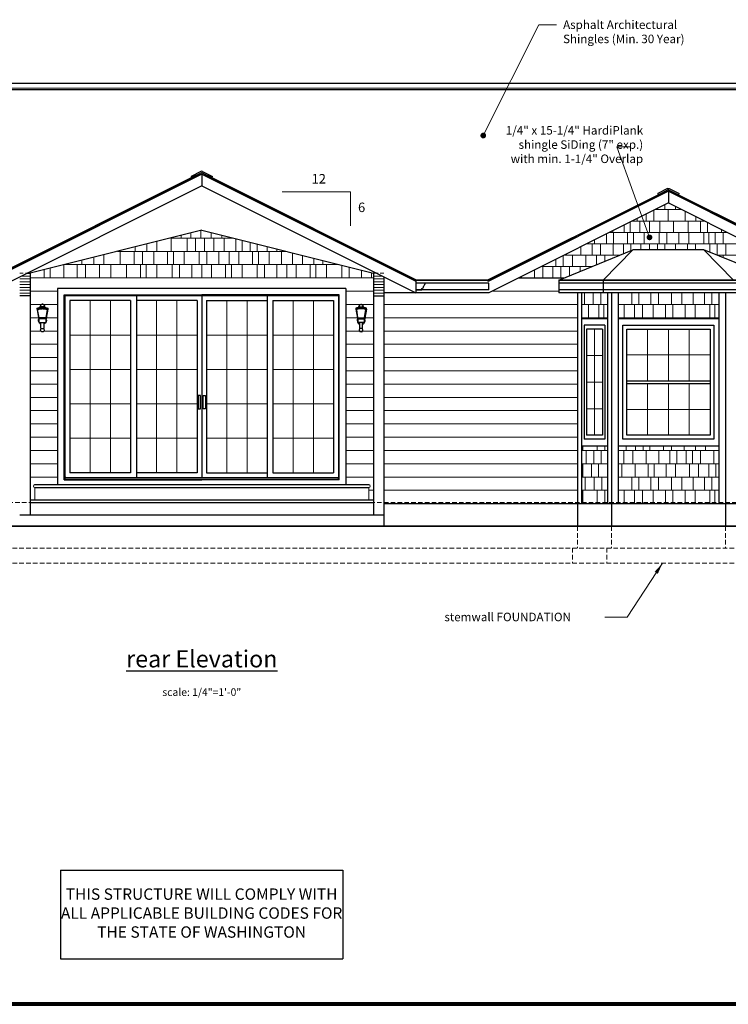
# Model space of a CAD drawing. Units: inches. Extents: x -24 to 1721, y 12 to 1140.
# Drawn here: x 757 to 1131, y 12 to 531 of the extents above; entities that cross this region are included whole.
import ezdxf

# ---------------------------------------------------------------- set-up
doc = ezdxf.new("R2010")
doc.units = ezdxf.units.IN
doc.header["$LTSCALE"] = 48
doc.header["$MEASUREMENT"] = 0
doc.linetypes.add('HIDDEN', pattern=[0.075, 0.05, -0.025])
doc.layers.get('0').update_dxf_attribs({"lineweight": 25})
for name, color, linetype, lineweight in [('BORDER', 7, 'Continuous', 20), ('FINELINE15', 7, 'Continuous', 15), ('SIDING', 7, 'Continuous', 13), ('SIDING2', 251, 'Continuous', 13)]:
    doc.layers.add(name, color=color, linetype=linetype, lineweight=lineweight)
doc.layers.add('DIM', color=7, linetype='Continuous', lineweight=20, true_color=0x003c00)
doc.layers.add('HIDDEN', color=7, linetype='HIDDEN', lineweight=20, true_color=0x6e6e6e)
doc.styles.add('ARCHITECT', font='Flux Architect Regular.ttf', dxfattribs={"height": 5})
doc.styles.add('ARCHITECT4.5', font='Flux Architect Regular.ttf', dxfattribs={"height": 4.5})
doc.styles.add('TABLES', font='arial.ttf', dxfattribs={"height": 7})
doc.dimstyles.new('ARCHITECT4.5', dxfattribs={"dimtxt": 4.5, "dimasz": 6, "dimexe": 6, "dimexo": 6, "dimgap": 2.5, "dimtad": 0, "dimtih": 1, "dimtoh": 1, "dimdec": 4, "dimrnd": 1e-09, "dimzin": 3, "dimdsep": 46, "dimlunit": 4, "dimtxsty": 'ARCHITECT4.5', "dimblk1": 'OBLIQUE', "dimblk2": 'OBLIQUE', "dimsah": 1, "dimcen": 3, "dimclrd": 256, "dimclre": 256, "dimclrt": 256, "dimadec": 1, "dimazin": 1, "dimtfac": 1, "dimtdec": 4, "dimtofl": 0, "dimtmove": 0, "dimatfit": 3, "dimfxl": 0, "dimfrac": 2, "dimtolj": 1, "dimtzin": 12, "dimlwd": -1, "dimlwe": -1, "dimarcsym": 0})

# ---------------------------------------------------------------- blocks, each defined once
blk = doc.blocks.new('*T25')
at = {"linetype": 'ByBlock', "transparency": 16777216}
for p, q in [((0, 0), (148.84, 0)), ((0, 0), (0, -46.69)), ((148.84, 0), (148.84, -46.69)), ((0, -46.69), (148.84, -46.69))]:
    blk.add_line(p, q, dxfattribs=at)
at = {"transparency": 16777216, "insert": (74.42, -23.34), "char_height": 6, "width": 148.7739, "attachment_point": 5, "style": 'TABLES'}
blk.add_mtext('THIS STRUCTURE WILL COMPLY WITH ALL APPLICABLE BUILDING CODES FOR THE STATE OF WASHINGTON', dxfattribs=at)
blk = doc.blocks.new('_OBLIQUE')
at = {"color": 0, "linetype": 'ByBlock', "lineweight": -2}
blk.add_line((-0.5, -0.5), (0.5, 0.5), dxfattribs=at)
blk = doc.blocks.new('WINDOW_4050SH')
for p, q in [((-24, 0), (24, 0)), ((-24, -60), (-24, 0)), ((24, 0), (24, -60)), ((-22, -2), (22, -2)), ((-22, -58), (-22, -2)), ((22, -2), (22, -58)), ((-22, -29.25), (22, -29.25)), ((-22, -30.75), (22, -30.75)), ((24, -60), (-24, -60)), ((22, -58), (-22, -58))]:
    blk.add_line(p, q)
blk = doc.blocks.new('ROOF_PEAK_6-12')
for p, q in [((-0.45, 1.45), (-5.59, -1.12)), ((-0.11, 0.78), (-5.25, -1.79)), ((-0.89, -0.45), (-1.23, 0.22)), ((0.11, 0.78), (5.25, -1.79)), ((0.45, 1.45), (5.59, -1.12)), ((0.89, -0.45), (1.23, 0.22)), ((-5.25, -1.79), (-5.59, -1.12)), ((5.25, -1.79), (5.59, -1.12))]:
    blk.add_line(p, q)
for radius in [1, 0.25]:
    blk.add_arc((0, 0.56), radius, 63.4349, 116.5651)
blk = doc.blocks.new('EXTLIGHTFRONT')
for p, q in [((-2.76, 5.98), (-2, 1.2)), ((-2.53, 5.85), (-1.83, 1.4)), ((-1.6, 6.88), (-1.6, 6.84)), ((-1.6, 6.84), (1.6, 6.84)), ((-0.8, 7.2), (-1.48, 7.03)), ((-1.13, 7.69), (-0.8, 7.2)), ((-0.65, 8.35), (-1.11, 7.89)), ((-0.8, 7.2), (0, 7.2)), ((-0.53, 8.4), (0, 8.4)), ((-0.2, 8.6), (-0.2, 8.4)), ((-0.2, 8.6), (0, 8.6)), ((0, 8.6), (0.2, 8.6)), ((0, 8.4), (0.53, 8.4)), ((0, 7.2), (0.8, 7.2)), ((0.2, 8.4), (0.2, 8.6)), ((1.11, 7.89), (0.65, 8.35)), ((0.8, 7.2), (1.13, 7.69)), ((1.48, 7.03), (0.8, 7.2)), ((1.6, 6.84), (1.6, 6.88)), ((1.83, 1.4), (2.53, 5.85)), ((2.76, 5.98), (2, 1.2)), ((-2, 1.2), (2, 1.2)), ((-2, 1.2), (-2, 1)), ((-2, 1), (2, 1)), ((-1.83, 1.4), (1.83, 1.4)), ((-1.8, 1), (-1.8, -0.84)), ((1.8, -0.84), (1.8, 1)), ((2, 1.2), (2, 1)), ((0, -1), (-1.64, -1)), ((-0.6, -4.2), (-0.96, -4.93)), ((-0.96, -5.07), (-0.64, -5.7)), ((-0.8, -1), (-0.8, -4.04)), ((0.64, -4.2), (-0.64, -4.2)), ((1.64, -1), (0, -1)), ((0.96, -4.93), (0.6, -4.2)), ((0.64, -5.7), (0.96, -5.07)), ((0.8, -4.04), (0.8, -1)), ((0.5, -5.78), (-0.5, -5.78)), ((-0.2, -5.78), (-0.2, -6)), ((-0.2, -6), (0, -6)), ((0, -6), (0.2, -6)), ((0.2, -6), (0.2, -5.78))]:
    blk.add_line(p, q)
at = {"flags": 128}
for points in [[(-2.84, 6.48), (-2.84, 6.48), (-2.83, 6.46), (-2.83, 6.44), (-2.82, 6.4), (-2.81, 6.34), (-2.8, 6.27), (-2.79, 6.19), (-2.78, 6.09), (-2.76, 5.98)], [(2.76, 5.98), (2.78, 6.09), (2.79, 6.19), (2.8, 6.27), (2.81, 6.34), (2.82, 6.4), (2.83, 6.44), (2.83, 6.46), (2.84, 6.48), (2.84, 6.48)]]:
    blk.add_lwpolyline(points, dxfattribs=at)
for centre, radius, start, end in [((0, -1), 8, 101.5374, 110.7648), ((0, -1.44), 7.92, 69.6281, 110.3719), ((-1.44, 6.88), 0.16, 104.0286, 180.003), ((-0.99, 7.78), 0.16, 134.9959, 213.6926), ((-0.53, 8.24), 0.16, 89.9972, 135.002), ((0.53, 8.24), 0.16, 44.998, 90.0028), ((0.99, 7.78), 0.16, 326.3074, 45.0041), ((1.44, 6.88), 0.16, 359.997, 75.9714), ((0, -1), 8, 69.2352, 78.4626), ((0, 0), 2.09, 151.3766, 180.0006), ((0, 0), 2.09, 179.9999, 247.4655), ((0, 0), 2.09, 292.5345, 28.623), ((-1.64, -0.84), 0.16, 179.9958, 270.0008), ((-0.82, -5), 0.16, 153.4287, 207.0336), ((-0.64, -4.04), 0.16, 180.0073, 269.9961), ((0.64, -4.04), 0.16, 270.0039, 359.9927), ((0.82, -5), 0.16, 332.9664, 26.5713), ((1.64, -0.84), 0.16, 269.9925, 0.0042), ((-0.5, -5.62), 0.16, 207.0182, 270.0067), ((0.5, -5.62), 0.16, 269.9865, 332.9818)]:
    blk.add_arc(centre, radius, start, end)
for points, knots in [([(2.53, 5.85), (2.43, 5.89), (2.23, 5.96), (1.91, 6.04), (1.6, 6.12), (1.17, 6.2), (0.65, 6.26), (0.08, 6.29), (-0.42, 6.27), (-0.86, 6.24), (-1.36, 6.17), (-1.92, 6.05), (-2.33, 5.92), (-2.53, 5.85)], [0, 0, 0, 0, 0.062753, 0.125524, 0.188771, 0.25203, 0.37487, 0.497728, 0.582008, 0.666349, 0.750608, 0.87489, 1, 1, 1, 1]), ([(2.53, 5.85), (2.37, 5.91), (2.04, 6.01), (1.54, 6.13), (1.03, 6.22), (0.51, 6.27), (0, 6.29), (-0.51, 6.27), (-1.03, 6.22), (-1.54, 6.13), (-2.04, 6.01), (-2.37, 5.91), (-2.53, 5.85)], [0, 0, 0, 0, 0.100265, 0.200639, 0.300793, 0.400689, 0.500009, 0.599318, 0.699192, 0.799346, 0.899731, 1, 1, 1, 1])]:
    blk.add_open_spline(points, degree=3, knots=knots)

msp = doc.modelspace()

# ---------------------------------------------------------------- linework, layer by layer
for p, q in [((500.08394, 497.82006), (1206.08394, 497.82006)), ((500.08394, 494.47219), (1206.08394, 494.47219)), ((847.82918, 447.97219), (739.77492, 393.94506)), ((853.08394, 449.76105), (740.33394, 393.38605)), ((853.08394, 449.76105), (853.08394, 443.61186)), ((853.08394, 449.76105), (965.83394, 393.38605)), ((858.3387, 447.97219), (966.39295, 393.94506)), ((853.08394, 443.61186), (740.33394, 387.23686)), ((853.08394, 443.61186), (965.83394, 387.23686)), ((1093.82918, 438.97219), (1003.77492, 393.94506)), ((1099.08394, 440.76105), (1004.11033, 393.27424)), ((1099.08394, 440.76105), (1099.08394, 434.61186)), ((1099.08394, 440.76105), (1194.05754, 393.27424)), ((1104.3387, 438.97219), (1194.39295, 393.94506)), ((1099.08394, 434.61186), (1004.33394, 387.23686)), ((1099.08394, 434.61186), (1193.83394, 387.23686)), ((853.08394, 420.22293), (762.58394, 397.59793)), ((853.08394, 420.22293), (943.58394, 397.59793)), ((1041.22456, 393.94506), (1080.36519, 409.88082)), ((1064.70894, 393.94506), (1080.36519, 409.88082)), ((1117.80269, 409.88082), (1080.36519, 409.88082)), ((1156.94331, 393.94506), (1117.80269, 409.88082)), ((1133.45894, 393.94506), (1117.80269, 409.88082)), ((762.58394, 397.59793), (761.05607, 397.59793)), ((761.05607, 397.59793), (762.58394, 397.59793)), ((762.58394, 397.59793), (762.58394, 270.09793)), ((943.58394, 397.59793), (943.58394, 270.09793)), ((945.1118, 397.59793), (943.58394, 397.59793)), ((949.08394, 395.61186), (949.08394, 264.09793)), ((1020.05607, 395.09793), (1044.05617, 395.09793)), ((929.08394, 389.59793), (777.08393, 389.59793)), ((777.08393, 389.59793), (777.08393, 286.09793)), ((929.08394, 389.59793), (929.08394, 286.09793)), ((965.83394, 393.38605), (966.05754, 393.83326)), ((965.83394, 393.38605), (965.83394, 387.23686)), ((970.83393, 392.38604), (965.83394, 392.38604)), ((966.28115, 393.72146), (966.39295, 393.94506)), ((1003.77492, 393.94506), (966.39295, 393.94506)), ((970.83393, 391.76105), (970.83393, 392.38604)), ((1004.33394, 392.38604), (970.83393, 392.38604)), ((1003.77492, 393.94506), (1004.11033, 393.27424)), ((1004.33394, 388.88604), (1004.33394, 392.38604)), ((1156.94331, 393.94506), (1041.22456, 393.94506)), ((1041.22456, 393.94506), (1041.22456, 387.23686)), ((1156.94331, 393.94506), (1041.22456, 393.94506)), ((1156.94331, 392.38604), (1041.22456, 392.38604)), ((1064.70894, 393.94506), (1064.70894, 387.23686)), ((762.58394, 385.59793), (757.08394, 385.59793)), ((780.58393, 386.09793), (853.08394, 386.09793)), ((780.58393, 288.59793), (780.58393, 386.09793)), ((818.58393, 385.59793), (818.58393, 289.84793)), ((925.58394, 386.09793), (853.08394, 386.09793)), ((853.08394, 385.59793), (853.08394, 289.84793)), ((887.58394, 385.59793), (887.58394, 289.84793)), ((925.58394, 288.59793), (925.58394, 386.09793)), ((943.58394, 385.59793), (949.08394, 385.59793)), ((1004.33394, 387.23686), (949.08394, 387.23686)), ((965.83394, 388.88604), (969.14643, 388.88604)), ((1004.33394, 388.88604), (965.83394, 388.88604)), ((969.14643, 388.88604), (969.14643, 389.44855)), ((1156.94331, 388.88604), (1041.22456, 388.88604)), ((1156.94331, 388.88604), (1041.22456, 388.88604)), ((1156.94331, 387.23686), (1041.22456, 387.23686)), ((1051.08394, 387.23686), (1051.08394, 264.09793)), ((1053.18394, 387.23686), (1053.18394, 276.09793)), ((1066.98394, 387.23686), (1066.98394, 276.09793)), ((1069.08394, 387.23686), (1069.08394, 264.09793)), ((1072.58394, 387.23686), (1072.58394, 276.09793)), ((1125.58394, 387.23686), (1125.58394, 276.09793)), ((1129.08394, 387.23686), (1129.08394, 264.09793)), ((815.58393, 383.09793), (783.58393, 383.09793)), ((783.58393, 383.09793), (783.58393, 292.34793)), ((815.58393, 383.09793), (815.58393, 292.34793)), ((850.58394, 383.09793), (818.58393, 383.09793)), ((850.58394, 383.09793), (850.58394, 292.34793)), ((855.58394, 383.09793), (887.58394, 383.09793)), ((855.58394, 383.09793), (855.58394, 292.34793)), ((890.58394, 383.09793), (922.58394, 383.09793)), ((890.58394, 383.09793), (890.58394, 292.34793)), ((922.58394, 383.09793), (922.58394, 292.34793)), ((1066.98394, 373.59793), (1053.18394, 373.59793)), ((1054.68394, 370.09793), (1054.68394, 310.09793)), ((1065.48394, 370.09793), (1054.68394, 370.09793)), ((1065.48394, 370.09793), (1065.48394, 310.09793)), ((1125.58394, 373.59793), (1072.58394, 373.59793)), ((1055.88394, 368.09793), (1055.88394, 312.09793)), ((1064.28394, 368.09793), (1055.88394, 368.09793)), ((1064.28394, 368.09793), (1064.28394, 312.09793)), ((852.33394, 333.09793), (851.08394, 333.09793)), ((851.08394, 333.09793), (851.08394, 326.09793)), ((852.33394, 326.09793), (852.33394, 333.09793)), ((853.83394, 326.09793), (853.83394, 333.09793)), ((853.83394, 333.09793), (855.08394, 333.09793)), ((855.08394, 333.09793), (855.08394, 326.09793)), ((851.08394, 326.09793), (852.33394, 326.09793)), ((855.08394, 326.09793), (853.83394, 326.09793)), ((1064.28394, 312.09793), (1055.88394, 312.09793)), ((1053.18394, 306.59793), (1066.98394, 306.59793)), ((1065.48394, 310.09793), (1054.68394, 310.09793)), ((1072.58394, 306.59793), (1125.58394, 306.59793)), ((815.58393, 292.34793), (783.58393, 292.34793)), ((850.58394, 292.34793), (818.58393, 292.34793)), ((855.58394, 292.34793), (887.58394, 292.34793)), ((890.58394, 292.34793), (922.58394, 292.34793)), ((765.08393, 286.09793), (941.08394, 286.09793)), ((780.58393, 288.59793), (853.08394, 288.59793)), ((781.33393, 289.84793), (781.08393, 289.84793)), ((925.58394, 288.59793), (853.08394, 288.59793)), ((924.83394, 289.84793), (925.08394, 289.84793)), ((765.08393, 284.59793), (941.08394, 284.59793)), ((762.58394, 278.09793), (943.58394, 278.09793)), ((762.58394, 276.59793), (943.58394, 276.59793)), ((949.08394, 276.09793), (1190.52144, 276.09793)), ((757.08394, 270.09793), (949.08394, 270.09793)), ((829.08394, 264.09793), (1021.08394, 264.09793))]:
    msp.add_line(p, q)
at = {"lineweight": 35}
msp.add_line((487.08394, 264.09793), (1219.08394, 264.09793), dxfattribs=at)
for centre, start, end in [((968.5125, 390.808), 295, 352.3799429), ((971.48601, 390.41019), 115.7674848, 172.3799429)]:
    msp.add_arc(centre, 1.5, start, end)
at = {"layer": 'BORDER', "lineweight": 80}
msp.add_line((1707, 12), (45, 12), dxfattribs=at)
at = {"layer": 'DIM'}
for q in [(895.48258, 440.53783), (931.48258, 422.53783)]:
    msp.add_line((931.48258, 440.53783), q, dxfattribs=at)
at = {"layer": 'FINELINE15'}
for p, q in [((500.08394, 495.14301), (1206.08394, 495.14301)), ((851.9659, 449.76105), (739.88672, 393.72146)), ((854.20197, 449.76105), (966.28115, 393.72146)), ((1097.9659, 440.76105), (1003.88672, 393.72146)), ((1100.20197, 440.76105), (1194.28115, 393.72146)), ((762.58394, 396.09793), (758.05607, 396.09793)), ((943.58394, 396.09793), (948.1118, 396.09793)), ((762.58394, 394.59793), (757.08394, 394.59793)), ((762.58394, 393.09793), (757.08394, 393.09793)), ((762.58394, 391.59793), (757.08394, 391.59793)), ((762.58394, 390.09793), (757.08394, 390.09793)), ((943.58394, 394.59793), (949.08394, 394.59793)), ((943.58394, 393.09793), (949.08394, 393.09793)), ((943.58394, 391.59793), (949.08394, 391.59793)), ((943.58394, 390.09793), (949.08394, 390.09793)), ((966.28115, 393.72146), (1003.88672, 393.72146)), ((1156.94331, 393.72146), (1041.22456, 393.72146)), ((1041.22456, 393.72146), (1156.94331, 393.72146)), ((762.58394, 388.59793), (757.08394, 388.59793)), ((762.58394, 387.09793), (757.08394, 387.09793)), ((853.08394, 385.59793), (781.08393, 385.59793)), ((781.08393, 385.59793), (781.08393, 288.59793)), ((853.08394, 385.59793), (925.08394, 385.59793)), ((925.08394, 385.59793), (925.08394, 288.59793)), ((943.58394, 388.59793), (949.08394, 388.59793)), ((943.58394, 387.09793), (949.08394, 387.09793)), ((794.2506, 383.09793), (794.2506, 292.34793)), ((804.91727, 383.09793), (804.91727, 292.34793)), ((829.2506, 383.09793), (829.2506, 292.34793)), ((839.91727, 383.09793), (839.91727, 292.34793)), ((866.25061, 383.09793), (866.25061, 292.34793)), ((876.91727, 383.09793), (876.91727, 292.34793)), ((901.25061, 383.09793), (901.25061, 292.34793)), ((911.91727, 383.09793), (911.91727, 292.34793)), ((815.58393, 364.94793), (783.58393, 364.94793)), ((850.58394, 364.94793), (818.58393, 364.94793)), ((887.58394, 364.94793), (855.58394, 364.94793)), ((922.58394, 364.94793), (890.58394, 364.94793)), ((1060.08394, 368.09793), (1060.08394, 312.09793)), ((1088.08394, 340.84793), (1088.08394, 368.09793)), ((1099.08394, 340.84793), (1099.08394, 368.09793)), ((1110.08394, 340.84793), (1110.08394, 368.09793)), ((1055.88394, 354.09793), (1064.28394, 354.09793)), ((1077.08394, 354.47293), (1121.08394, 354.47293)), ((815.58393, 346.79793), (783.58393, 346.79793)), ((850.58394, 346.79793), (818.58393, 346.79793)), ((887.58394, 346.79793), (855.58394, 346.79793)), ((922.58394, 346.79793), (890.58394, 346.79793)), ((1064.28394, 340.09793), (1055.88394, 340.09793)), ((1088.08394, 339.34793), (1088.08394, 312.09793)), ((1099.08394, 339.34793), (1099.08394, 312.09793)), ((1110.08394, 339.34793), (1110.08394, 312.09793)), ((815.58393, 328.64793), (783.58393, 328.64793)), ((850.58394, 328.64793), (818.58393, 328.64793)), ((887.58394, 328.64793), (855.58394, 328.64793)), ((922.58394, 328.64793), (890.58394, 328.64793)), ((1055.88394, 326.09793), (1064.28394, 326.09793)), ((1077.08394, 325.72293), (1121.08394, 325.72293)), ((815.58393, 310.49793), (783.58393, 310.49793)), ((850.58394, 310.49793), (818.58393, 310.49793)), ((887.58394, 310.49793), (855.58394, 310.49793)), ((922.58394, 310.49793), (890.58394, 310.49793)), ((853.08394, 289.09793), (781.08393, 289.09793)), ((853.08394, 289.84793), (781.33393, 289.84793)), ((853.08394, 289.84793), (924.83394, 289.84793)), ((853.08394, 289.09793), (925.08394, 289.09793)), ((765.08393, 284.59793), (765.08393, 278.09793)), ((941.08394, 284.59793), (941.08394, 278.09793))]:
    msp.add_line(p, q, dxfattribs=at)
for centre, start, end in [((765.08393, 285.34793), 90, 270), ((941.08394, 285.34793), 270, 90)]:
    msp.add_arc(centre, 0.75, start, end, dxfattribs=at)
at = {"layer": 'HIDDEN'}
for p, q in [((762.58394, 397.59793), (757.08394, 397.59793)), ((943.58394, 397.59793), (949.08394, 397.59793)), ((1189.08394, 276.59793), (517.08394, 276.59793)), ((1051.08394, 264.09793), (1051.08394, 252.59793)), ((1069.08394, 264.09793), (1069.08394, 252.59793)), ((1129.08394, 264.09793), (1129.08394, 252.59793)), ((512.08394, 252.59793), (1194.08394, 252.59793)), ((1048.58394, 252.59793), (1048.58394, 244.59793)), ((1066.58394, 252.59793), (1066.58394, 244.59793)), ((512.08394, 244.59793), (1194.08394, 244.59793))]:
    msp.add_line(p, q, dxfattribs=at)
at = {"layer": 'SIDING'}
for p, q in [((762.58394, 395.09793), (943.58394, 395.09793)), ((762.58394, 388.09793), (777.08393, 388.09793)), ((929.08394, 388.09793), (943.58394, 388.09793)), ((1006.05607, 388.09793), (1041.22456, 388.09793)), ((762.58394, 381.09793), (768.88393, 381.09793)), ((769.28393, 381.09793), (777.08393, 381.09793)), ((929.08394, 381.09793), (936.88394, 381.09793)), ((937.28394, 381.09793), (943.58394, 381.09793)), ((949.08394, 381.09793), (1051.08394, 381.09793)), ((762.58394, 374.09793), (767.03642, 374.09793)), ((771.13145, 374.09793), (777.08393, 374.09793)), ((929.08394, 374.09793), (935.03642, 374.09793)), ((939.13146, 374.09793), (943.58394, 374.09793)), ((949.08394, 374.09793), (1051.08394, 374.09793)), ((768.33904, 367.09793), (762.58394, 367.09793)), ((777.08393, 367.09793), (769.82883, 367.09793)), ((929.08394, 367.09793), (936.33905, 367.09793)), ((937.82883, 367.09793), (943.58394, 367.09793)), ((949.08394, 367.09793), (1051.08394, 367.09793)), ((777.08393, 360.09793), (762.58394, 360.09793)), ((929.08394, 360.09793), (943.58394, 360.09793)), ((949.08394, 360.09793), (1051.08394, 360.09793)), ((777.08393, 353.09793), (762.58394, 353.09793)), ((929.08394, 353.09793), (943.58394, 353.09793)), ((949.08394, 353.09793), (1051.08394, 353.09793)), ((777.08393, 346.09793), (762.58394, 346.09793)), ((929.08394, 346.09793), (943.58394, 346.09793)), ((949.08394, 346.09793), (1051.08394, 346.09793)), ((777.08393, 339.09793), (762.58394, 339.09793)), ((929.08394, 339.09793), (943.58394, 339.09793)), ((949.08394, 339.09793), (1051.08394, 339.09793)), ((777.08393, 332.09793), (762.58394, 332.09793)), ((929.08394, 332.09793), (943.58394, 332.09793)), ((949.08394, 332.09793), (1051.08394, 332.09793)), ((777.08393, 325.09793), (762.58394, 325.09793)), ((929.08394, 325.09793), (943.58394, 325.09793)), ((949.08394, 325.09793), (1051.08394, 325.09793)), ((777.08393, 318.09793), (762.58394, 318.09793)), ((929.08394, 318.09793), (943.58394, 318.09793)), ((949.08394, 318.09793), (1051.08394, 318.09793)), ((777.08393, 311.09793), (762.58394, 311.09793)), ((929.08394, 311.09793), (943.58394, 311.09793)), ((949.08394, 311.09793), (1051.08394, 311.09793)), ((777.08393, 304.09793), (762.58394, 304.09793)), ((929.08394, 304.09793), (943.58394, 304.09793)), ((949.08394, 304.09793), (1051.08394, 304.09793)), ((777.08393, 297.09793), (762.58394, 297.09793)), ((929.08394, 297.09793), (943.58394, 297.09793)), ((949.08394, 297.09793), (1051.08394, 297.09793)), ((777.08393, 290.09793), (762.58394, 290.09793)), ((929.08394, 290.09793), (943.58394, 290.09793)), ((949.08394, 290.09793), (1051.08394, 290.09793)), ((941.08394, 283.09793), (943.58394, 283.09793)), ((949.08394, 283.09793), (1051.08394, 283.09793))]:
    msp.add_line(p, q, dxfattribs=at)
at = {"layer": 'SIDING2'}
for p, q in [((1106.1118, 431.09793), (1092.05607, 431.09793)), ((1093.32641, 431.09793), (1093.32641, 431.7331)), ((1097.17395, 431.09793), (1097.17395, 433.65687)), ((1098.94593, 425.09793), (1098.94593, 431.09793)), ((1102.75956, 431.09793), (1102.75956, 432.77405)), ((1082.58449, 425.09793), (1082.58449, 426.36214)), ((1087.28975, 425.09793), (1087.28975, 428.71476)), ((1091.35337, 425.09793), (1091.35337, 430.74657)), ((1107.82174, 425.09793), (1107.82174, 430.24296)), ((1113.5241, 425.09793), (1113.5241, 427.39178)), ((1075.71075, 419.09793), (1075.71075, 422.92527)), ((1078.92558, 419.09793), (1078.92558, 424.53268)), ((1118.1118, 425.09793), (1080.05607, 425.09793)), ((1084.09373, 419.09793), (1084.09373, 425.09793)), ((1089.03754, 419.09793), (1089.03754, 425.09793)), ((1094.51872, 419.09793), (1094.51872, 425.09793)), ((1101.82696, 419.09793), (1101.82696, 425.09793)), ((1109.56509, 419.09793), (1109.56509, 425.09793)), ((1115.90607, 419.09793), (1115.90607, 425.09793)), ((1119.66766, 419.09793), (1119.66766, 424.32)), ((1119.66766, 419.09793), (1119.66766, 424.32)), ((1126.97589, 419.09793), (1126.97589, 420.66588)), ((836.58394, 416.09793), (869.58394, 416.09793)), ((836.94129, 409.09793), (836.94129, 416.09793)), ((842.24839, 416.09793), (842.24839, 417.51404)), ((845.42808, 409.09793), (845.42808, 416.09793)), ((847.23931, 416.09793), (847.23931, 418.76177)), ((849.77231, 409.09793), (849.77231, 416.09793)), ((852.66243, 416.09793), (852.66243, 420.11755)), ((854.58974, 409.09793), (854.58974, 416.09793)), ((857.93961, 416.09793), (857.93961, 419.00901)), ((859.35205, 409.09793), (859.35205, 416.09793)), ((863.72532, 416.09793), (863.72532, 417.56258)), ((864.85271, 409.09793), (864.85271, 416.09793)), ((871.05479, 409.09793), (871.05479, 415.73021)), ((1066.4527, 413.09793), (1066.4527, 418.29624)), ((1130.1118, 419.09793), (1068.05607, 419.09793)), ((1069.79969, 419.09793), (1069.79969, 419.96973)), ((1070.21429, 413.09793), (1070.21429, 419.09793)), ((1077.52252, 413.09793), (1077.52252, 419.09793)), ((1080.63928, 413.09793), (1080.63928, 419.09793)), ((1086.25215, 413.09793), (1086.25215, 419.09793)), ((1094.20522, 413.09793), (1094.20522, 419.09793)), ((1098.18176, 413.09793), (1098.18176, 419.09793)), ((1104.61926, 413.09793), (1104.61926, 419.09793)), ((1109.89644, 413.09793), (1109.89644, 419.09793)), ((1117.74205, 413.09793), (1117.74205, 419.09793)), ((1120.32143, 413.09793), (1120.32143, 419.09793)), ((1123.76251, 413.09793), (1123.76251, 419.09793)), ((1127.94095, 413.09793), (1127.94095, 419.09793)), ((1130.09265, 419.09793), (1130.09265, 419.1075)), ((817.86934, 409.09793), (817.86934, 411.41928)), ((824.11418, 409.09793), (824.11418, 412.98049)), ((829.40871, 409.09793), (829.40871, 414.30412)), ((874.34042, 409.09793), (874.34042, 414.90881)), ((878.54898, 409.09793), (878.54898, 413.85667)), ((882.31453, 409.09793), (882.31453, 412.91528)), ((887.59369, 409.09793), (887.59369, 411.59549)), ((892.59887, 409.09793), (892.59887, 410.34419)), ((1052.94489, 407.09793), (1052.94489, 411.54234)), ((1142.1118, 413.09793), (1056.05607, 413.09793)), ((1058.96281, 407.09793), (1058.96281, 413.09793)), ((1060.11172, 413.09793), (1060.11172, 415.12575)), ((1063.35512, 407.09793), (1063.35512, 413.09793)), ((1069.96632, 407.09793), (1069.96632, 413.09793)), ((1075.35512, 407.84102), (1075.35512, 413.09793)), ((1079.31036, 409.45136), (1079.31036, 413.09793)), ((1084.46331, 409.88082), (1084.46331, 413.09793)), ((1089.06662, 409.88082), (1089.06662, 413.09793)), ((1093.32641, 409.88082), (1093.32641, 413.09793)), ((1097.17395, 409.88082), (1097.17395, 413.09793)), ((1102.75956, 409.88082), (1102.75956, 413.09793)), ((1109.21794, 409.88082), (1109.21794, 413.09793)), ((1113.2716, 409.88082), (1113.2716, 413.09793)), ((1120.82928, 408.64857), (1120.82928, 413.09793)), ((1124.81424, 407.09793), (1124.81424, 413.09793)), ((1129.41755, 407.09793), (1129.41755, 413.09793)), ((796.11418, 402.09793), (796.11418, 405.98049)), ((801.40871, 402.09793), (801.40871, 407.30412)), ((808.58394, 409.09793), (897.58394, 409.09793)), ((810.09718, 402.09793), (810.09718, 409.09793)), ((817.42808, 402.09793), (817.42808, 409.09793)), ((821.77231, 402.09793), (821.77231, 409.09793)), ((827.74564, 402.09793), (827.74564, 409.09793)), ((835.05387, 402.09793), (835.05387, 409.09793)), ((838.17063, 402.09793), (838.17063, 409.09793)), ((843.78349, 402.09793), (843.78349, 409.09793)), ((851.73657, 402.09793), (851.73657, 409.09793)), ((855.71311, 402.09793), (855.71311, 409.09793)), ((862.15061, 402.09793), (862.15061, 409.09793)), ((867.42779, 402.09793), (867.42779, 409.09793)), ((872.59205, 402.09793), (872.59205, 409.09793)), ((879.90028, 402.09793), (879.90028, 409.09793)), ((883.01704, 402.09793), (883.01704, 409.09793)), ((888.62991, 402.09793), (888.62991, 409.09793)), ((895.11163, 402.09793), (895.11163, 409.09793)), ((900.81344, 402.09793), (900.81344, 408.29055)), ((906.24373, 402.09793), (906.24373, 406.93298)), ((912.0813, 402.09793), (912.0813, 405.47359)), ((1043.63074, 401.09793), (1043.63074, 406.88526)), ((1073.52998, 407.09793), (1044.05607, 407.09793)), ((1045.31393, 407.09793), (1045.31393, 407.72686)), ((1048.57051, 401.09793), (1048.57051, 407.09793)), ((1055.49871, 401.09793), (1055.49871, 407.09793)), ((1061.197, 402.07666), (1061.197, 407.09793)), ((1065.47449, 403.81821), (1065.47449, 407.09793)), ((1072.96012, 406.86591), (1072.96012, 407.09793)), ((1154.1118, 407.09793), (1124.63789, 407.09793)), ((1128.00889, 405.72545), (1128.00889, 407.09793)), ((773.14485, 395.09793), (773.14485, 400.23816)), ((780.38773, 395.09793), (780.38773, 402.04888)), ((780.58394, 402.09793), (925.58394, 402.09793)), ((787.46217, 395.09793), (787.46217, 402.09793)), ((789.86934, 402.09793), (789.86934, 404.41928)), ((791.84159, 395.09793), (791.84159, 402.09793)), ((799.08447, 395.09793), (799.08447, 402.09793)), ((805.06405, 395.09793), (805.06405, 402.09793)), ((813.40178, 395.09793), (813.40178, 402.09793)), ((820.71002, 395.09793), (820.71002, 402.09793)), ((823.82678, 395.09793), (823.82678, 402.09793)), ((829.43964, 395.09793), (829.43964, 402.09793)), ((837.39272, 395.09793), (837.39272, 402.09793)), ((841.36926, 395.09793), (841.36926, 402.09793)), ((847.80676, 395.09793), (847.80676, 402.09793)), ((853.08394, 395.09793), (853.08394, 402.09793)), ((858.2482, 395.09793), (858.2482, 402.09793)), ((865.55643, 395.09793), (865.55643, 402.09793)), ((868.67319, 395.09793), (868.67319, 402.09793)), ((874.28606, 395.09793), (874.28606, 402.09793)), ((882.23913, 395.09793), (882.23913, 402.09793)), ((886.21567, 395.09793), (886.21567, 402.09793)), ((892.65317, 395.09793), (892.65317, 402.09793)), ((897.93035, 395.09793), (897.93035, 402.09793)), ((902.853, 395.09793), (902.853, 402.09793)), ((910.16124, 395.09793), (910.16124, 402.09793)), ((913.27799, 395.09793), (913.27799, 402.09793)), ((916.96856, 402.09793), (916.96856, 404.25177)), ((918.89086, 395.09793), (918.89086, 402.09793)), ((926.84394, 395.09793), (926.84394, 401.78293)), ((930.82048, 395.09793), (930.82048, 400.78879)), ((1058.79307, 401.09793), (1032.05607, 401.09793)), ((1032.89775, 395.09793), (1032.89775, 401.09793)), ((1038.1782, 395.09793), (1038.1782, 401.09793)), ((1039.66017, 401.09793), (1039.66017, 404.89997)), ((1042.42457, 395.09793), (1042.42457, 401.09793)), ((1046.96281, 396.28134), (1046.96281, 401.09793)), ((1052.56455, 398.56204), (1052.56455, 401.09793)), ((769.94451, 395.09793), (769.94451, 399.43807)), ((937.25797, 395.09793), (937.25797, 399.17942)), ((942.53515, 395.09793), (942.53515, 397.86012)), ((1021.58394, 395.09793), (1021.58394, 395.86186)), ((1028.43086, 395.09793), (1028.43086, 399.28532)), ((1054.82628, 381.09793), (1054.82628, 387.23686)), ((1059.49032, 381.09793), (1059.49032, 387.23686)), ((1063.40468, 381.09793), (1063.40468, 387.23686)), ((1079.84576, 381.09793), (1079.84576, 387.23686)), ((1083.54873, 381.09793), (1083.54873, 387.23686)), ((1089.72828, 381.09793), (1089.72828, 387.23686)), ((1093.89613, 381.09793), (1093.89613, 387.23686)), ((1100.70913, 381.09793), (1100.70913, 387.23686)), ((1106.12734, 381.09793), (1106.12734, 387.23686)), ((1112.1893, 381.09793), (1112.1893, 387.23686)), ((1118.09032, 381.09793), (1118.09032, 387.23686)), ((1122.00468, 381.09793), (1122.00468, 387.23686)), ((1053.18394, 381.09793), (1066.98394, 381.09793)), ((1057.03345, 374.09793), (1057.03345, 381.09793)), ((1062.38981, 374.09793), (1062.38981, 381.09793)), ((1064.9692, 374.09793), (1064.9692, 381.09793)), ((1072.58394, 381.09793), (1125.58394, 381.09793)), ((1075.7816, 374.09793), (1075.7816, 381.09793)), ((1081.17276, 374.09793), (1081.17276, 381.09793)), ((1085.33623, 374.09793), (1085.33623, 381.09793)), ((1091.10103, 374.09793), (1091.10103, 381.09793)), ((1097.45299, 374.09793), (1097.45299, 381.09793)), ((1101.42953, 374.09793), (1101.42953, 381.09793)), ((1107.86703, 374.09793), (1107.86703, 381.09793)), ((1113.14421, 374.09793), (1113.14421, 381.09793)), ((1120.98981, 374.09793), (1120.98981, 381.09793)), ((1123.5692, 374.09793), (1123.5692, 381.09793)), ((1053.18394, 374.09793), (1066.98394, 374.09793)), ((1058.81312, 374.09793), (1058.81312, 373.59793)), ((1072.58394, 374.09793), (1125.58394, 374.09793)), ((1076.94106, 374.09793), (1076.94106, 373.59793)), ((1083.83672, 374.09793), (1083.83672, 373.59793)), ((1089.22202, 374.09793), (1089.22202, 373.59793)), ((1093.00787, 374.09793), (1093.00787, 373.59793)), ((1099.43031, 374.09793), (1099.43031, 373.59793)), ((1103.38517, 374.09793), (1103.38517, 373.59793)), ((1110.21324, 374.09793), (1110.21324, 373.59793)), ((1117.41312, 374.09793), (1117.41312, 373.59793)), ((1054.0191, 304.09793), (1054.0191, 306.59793)), ((1061.55471, 304.09793), (1061.55471, 306.59793)), ((1065.53125, 304.09793), (1065.53125, 306.59793)), ((1076.86464, 304.09793), (1076.86464, 306.59793)), ((1081.69154, 304.09793), (1081.69154, 306.59793)), ((1085.80334, 304.09793), (1085.80334, 306.59793)), ((1089.20005, 304.09793), (1089.20005, 306.59793)), ((1096.4106, 304.09793), (1096.4106, 306.59793)), ((1100.64158, 304.09793), (1100.64158, 306.59793)), ((1107.3754, 304.09793), (1107.3754, 306.59793)), ((1113.33453, 304.09793), (1113.33453, 306.59793)), ((1118.63816, 304.09793), (1118.63816, 306.59793)), ((1053.18394, 304.09793), (1066.98394, 304.09793)), ((1055.70124, 297.09793), (1055.70124, 304.09793)), ((1059.67488, 297.09793), (1059.67488, 304.09793)), ((1063.65142, 297.09793), (1063.65142, 304.09793)), ((1072.58394, 304.09793), (1125.58394, 304.09793)), ((1075.49946, 297.09793), (1075.49946, 304.09793)), ((1080.2849, 297.09793), (1080.2849, 304.09793)), ((1087.27055, 297.09793), (1087.27055, 304.09793)), ((1094.09119, 297.09793), (1094.09119, 304.09793)), ((1099.75671, 297.09793), (1099.75671, 304.09793)), ((1103.44206, 297.09793), (1103.44206, 304.09793)), ((1108.44752, 297.09793), (1108.44752, 304.09793)), ((1111.74783, 297.09793), (1111.74783, 304.09793)), ((1116.02512, 297.09793), (1116.02512, 304.09793)), ((1123.06482, 297.09793), (1123.06482, 304.09793)), ((1053.18394, 297.09793), (1066.98394, 297.09793)), ((1053.87667, 290.09793), (1053.87667, 297.09793)), ((1058.60171, 290.09793), (1058.60171, 297.09793)), ((1062.28735, 290.09793), (1062.28735, 297.09793)), ((1072.58394, 297.09793), (1125.58394, 297.09793)), ((1074.48113, 290.09793), (1074.48113, 297.09793)), ((1081.54288, 290.09793), (1081.54288, 297.09793)), ((1088.38733, 290.09793), (1088.38733, 297.09793)), ((1091.48364, 290.09793), (1091.48364, 297.09793)), ((1097.83921, 290.09793), (1097.83921, 297.09793)), ((1102.89108, 290.09793), (1102.89108, 297.09793)), ((1110.27875, 290.09793), (1110.27875, 297.09793)), ((1115.00468, 290.09793), (1115.00468, 297.09793)), ((1120.44017, 290.09793), (1120.44017, 297.09793)), ((1124.01942, 290.09793), (1124.01942, 297.09793)), ((1053.18394, 290.09793), (1066.98394, 290.09793)), ((1055.11818, 283.09793), (1055.11818, 290.09793)), ((1059.94055, 283.09793), (1059.94055, 290.09793)), ((1063.91709, 283.09793), (1063.91709, 290.09793)), ((1072.58394, 290.09793), (1125.58394, 290.09793)), ((1079.84576, 283.09793), (1079.84576, 290.09793)), ((1083.54873, 283.09793), (1083.54873, 290.09793)), ((1089.72828, 283.09793), (1089.72828, 290.09793)), ((1093.89613, 283.09793), (1093.89613, 290.09793)), ((1100.70913, 283.09793), (1100.70913, 290.09793)), ((1106.12734, 283.09793), (1106.12734, 290.09793)), ((1112.1893, 283.09793), (1112.1893, 290.09793)), ((1118.09032, 283.09793), (1118.09032, 290.09793)), ((1122.00468, 283.09793), (1122.00468, 290.09793)), ((1053.18394, 283.09793), (1066.98394, 283.09793)), ((1053.92432, 276.09793), (1053.92432, 283.09793)), ((1061.55471, 276.09793), (1061.55471, 283.09793)), ((1065.53125, 276.09793), (1065.53125, 283.09793)), ((1072.58394, 283.09793), (1125.58394, 283.09793)), ((1075.7816, 276.09793), (1075.7816, 283.09793)), ((1081.17276, 276.09793), (1081.17276, 283.09793)), ((1085.33623, 276.09793), (1085.33623, 283.09793)), ((1091.10103, 276.09793), (1091.10103, 283.09793)), ((1097.45299, 276.09793), (1097.45299, 283.09793)), ((1101.42953, 276.09793), (1101.42953, 283.09793)), ((1107.86703, 276.09793), (1107.86703, 283.09793)), ((1113.14421, 276.09793), (1113.14421, 283.09793)), ((1120.98981, 276.09793), (1120.98981, 283.09793)), ((1123.5692, 276.09793), (1123.5692, 283.09793))]:
    msp.add_line(p, q, dxfattribs=at)

# ---------------------------------------------------------------- block references
for name, p in [('ROOF_PEAK_6-12', (853.08394, 449.76105)), ('EXTLIGHTFRONT', (937.08394, 372.59793)), ('WINDOW_4050SH', (1099.08394, 370.09793)), ('*T25', (778.57557, 82.68791))]:
    msp.add_blockref(name, p)
at = {"xscale": -1}
for name, p in [('ROOF_PEAK_6-12', (1099.08394, 440.76105)), ('EXTLIGHTFRONT', (769.08393, 372.59793))]:
    msp.add_blockref(name, p, dxfattribs=at)

# ---------------------------------------------------------------- texts
at = {"attachment_point": 2, "style": 'ARCHITECT'}
for s, insert, char_height in [('{\\Lrear Elevation}', (853.08394, 198.68529), 9), ('scale: 1/4"=1\'-0"', (853.08394, 178.64516), 4)]:
    msp.add_mtext(s, dxfattribs=dict(at, insert=insert, char_height=char_height))
at = {"layer": 'DIM'}
for s, insert, char_height, attachment_point, style in [('Asphalt Architectural\\PShingles (Min. 30 Year)', (1043.54735, 530.89327), 4.5, 1, 'ARCHITECT4.5'), ('1/4" x 15-1/4" HardiPlank\\Pshingle SiDing (7" exp.)\\Pwith min. 1-1/4" Overlap', (1085.76286, 475.17325), 4.5, 3, 'ARCHITECT4.5'), ('12', (910.96518, 449.88205), 5, 1, 'ARCHITECT'), ('6', (935.44285, 434.8228), 5, 1, 'ARCHITECT'), ('stemwall FOUNDATION', (980.97427, 218.53161), 4.5, 1, 'ARCHITECT4.5')]:
    msp.add_mtext(s, dxfattribs=dict(at, insert=insert, char_height=char_height, attachment_point=attachment_point, style=style))

# ---------------------------------------------------------------- leaders
for points, override in [([(1001.47442, 470.17516), (1030.78431, 528.48603), (1040.10421, 528.48603)], {"dimasz": 3, "dimtxsty": 'ARCHITECT4.5', "dimldrblk": 'DOT'}), ([(1089.09976, 416.48946), (1071.82782, 464.15853), (1079.04323, 464.15853)], {"dimasz": 3, "dimldrblk": 'DOT'}), ([(1095.92037, 244.59793), (1077.37198, 216.11347), (1065.56096, 216.11347)], {"dimtxsty": 'ARCHITECT4.5'})]:
    msp.add_leader(points, dimstyle='ARCHITECT4.5', override=override, dxfattribs=at)

doc.saveas('drawing.dxf')
